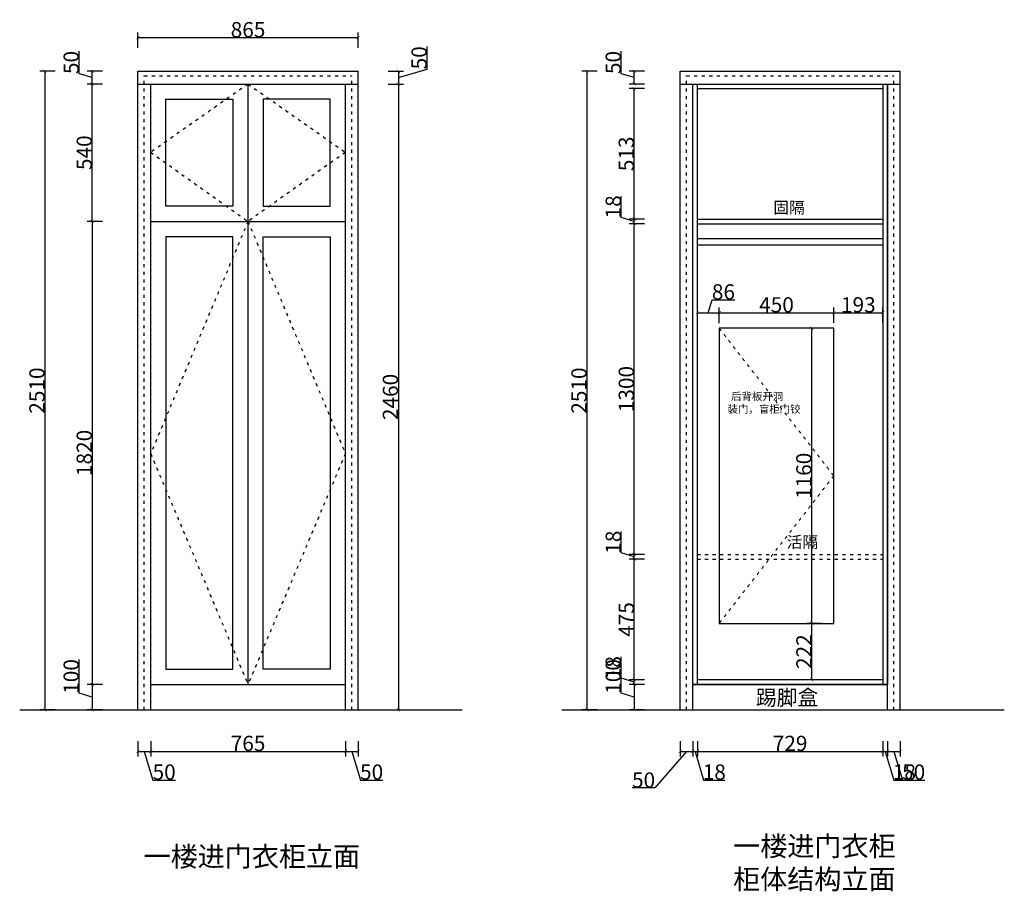
# Model space of a CAD drawing. Units: inches. Extents: x 87981 to 123726, y -62698 to -53953.
# Drawn here: x 100269 to 104138, y -61163 to -57737 of the extents above; entities that cross this region are included whole.
import ezdxf

# ---------------------------------------------------------------- set-up
doc = ezdxf.new("R2010")
doc.units = ezdxf.units.IN
doc.header["$MEASUREMENT"] = 0
doc.linetypes.add('ACAD_ISO03W100', pattern=[30, 12, -18])
doc.layers.add('0-wall', color=7, linetype='Continuous')
doc.layers.add('cabinets box', color=6, linetype='Continuous')
doc.layers.add('light-pen', color=201, linetype='Continuous', lineweight=13)
doc.styles.add('DS01', font='calibril.ttf')
doc.styles.get("Standard").update_dxf_attribs({"font": 'arial.ttf'})
doc.dimstyles.new('DS02', dxfattribs={"dimscale": 0, "dimtxt": 60, "dimasz": 12, "dimexe": 20, "dimexo": 40, "dimgap": 0.5, "dimtad": 1, "dimdec": 0, "dimzin": 0, "dimdsep": 46, "dimtxsty": 'DS01', "dimblk": 'ARCHTICK', "dimcen": 0, "dimdle": 0.6, "dimclrd": 44, "dimclre": 44, "dimadec": 0, "dimazin": 0, "dimtfac": 1, "dimtdec": 0, "dimtmove": 1, "dimatfit": 2, "dimldrblk": 'DOT', "dimfxl": 40, "dimfxlon": 1, "dimtolj": 1, "dimtzin": 0, "dimlwe": 30, "dimarcsym": 0})

# ---------------------------------------------------------------- blocks, each defined once
blk = doc.blocks.new('_ArchTick')
at = {"color": 0, "linetype": 'ByBlock', "const_width": 0.15}
blk.add_lwpolyline([(-0.5, -0.5), (0.5, 0.5)], dxfattribs=at)
blk = doc.blocks.new('*D34')
at = {"color": 44, "lineweight": 30, "transparency": 16777216}
for p, q in [((100594.3, -58529.6), (100534.3, -58529.6)), ((100594.3, -60349.6), (100534.3, -60349.6))]:
    blk.add_line(p, q, dxfattribs=at)
at = {"color": 44, "lineweight": -2, "transparency": 16777216}
blk.add_line((100554.3, -58529), (100554.3, -60350.2), dxfattribs=at)
at = {"layer": 'Defpoints', "color": 0, "transparency": 16777216}
for p in [(100784.1, -58529.6), (100554.3, -60349.6), (100784.1, -60349.6)]:
    blk.add_point(p, dxfattribs=at)
at = {"color": 44, "lineweight": -2, "transparency": 16777216, "xscale": 12, "yscale": 12, "zscale": 12}
for p, rotation in [((100554.3, -58529.6), 90), ((100554.3, -60349.6), 270)]:
    blk.add_blockref('_ArchTick', p, dxfattribs=dict(at, rotation=rotation))
at = {"color": 0, "transparency": 16777216, "insert": (100523.1, -59439.6), "char_height": 60, "attachment_point": 5, "rotation": 90, "style": 'DS01'}
blk.add_mtext('\\A1;1820', dxfattribs=at)
blk = doc.blocks.new('_Dot')
at = {"color": 0, "linetype": 'ByBlock', "lineweight": -2}
blk.add_line((-0.5, 0), (-1, 0), dxfattribs=at)
at = {"color": 0, "linetype": 'ByBlock', "const_width": 0.5}
blk.add_lwpolyline([(-0.25, 0, 1), (0.25, 0, 1)], format="xyb", close=True, dxfattribs=at)
blk = doc.blocks.new('*D35')
at = {"color": 44, "lineweight": -2, "transparency": 16777216}
for p, q in [((100502.9, -60384.2), (100502.9, -60251.8)), ((100554.3, -60349), (100554.3, -60450.2)), ((100554.3, -60399.6), (100502.9, -60384.2))]:
    blk.add_line(p, q, dxfattribs=at)
at = {"color": 44, "lineweight": 30, "transparency": 16777216}
for p, q in [((100594.3, -60349.6), (100534.3, -60349.6)), ((100594.3, -60449.6), (100534.3, -60449.6))]:
    blk.add_line(p, q, dxfattribs=at)
at = {"layer": 'Defpoints', "color": 0, "transparency": 16777216}
for p in [(100784.1, -60349.6), (100554.3, -60449.6), (100784.1, -60449.6)]:
    blk.add_point(p, dxfattribs=at)
at = {"color": 44, "lineweight": -2, "transparency": 16777216, "xscale": 12, "yscale": 12, "zscale": 12}
for p, rotation in [((100554.3, -60349.6), 90), ((100554.3, -60449.6), 270)]:
    blk.add_blockref('_ArchTick', p, dxfattribs=dict(at, rotation=rotation))
at = {"color": 0, "transparency": 16777216, "insert": (100471.7, -60318), "char_height": 60, "attachment_point": 5, "rotation": 90, "style": 'DS01'}
blk.add_mtext('\\A1;100', dxfattribs=at)
blk = doc.blocks.new('*D36')
at = {"color": 44, "lineweight": -2, "transparency": 16777216}
for p, q in [((100502.9, -57949.2), (100502.9, -57860.8)), ((100554.3, -57964.6), (100502.9, -57949.2)), ((100554.3, -57990.2), (100554.3, -57939))]:
    blk.add_line(p, q, dxfattribs=at)
at = {"color": 44, "lineweight": 30, "transparency": 16777216}
for p, q in [((100594.3, -57939.6), (100534.3, -57939.6)), ((100594.3, -57989.6), (100534.3, -57989.6))]:
    blk.add_line(p, q, dxfattribs=at)
at = {"layer": 'Defpoints', "color": 0, "transparency": 16777216}
for p in [(100554.3, -57939.6), (100734.1, -57939.6), (100734.1, -57989.6)]:
    blk.add_point(p, dxfattribs=at)
at = {"color": 44, "lineweight": -2, "transparency": 16777216, "xscale": 12, "yscale": 12, "zscale": 12}
for p, rotation in [((100554.3, -57939.6), 90), ((100554.3, -57989.6), 270)]:
    blk.add_blockref('_ArchTick', p, dxfattribs=dict(at, rotation=rotation))
at = {"color": 0, "transparency": 16777216, "insert": (100471.7, -57905), "char_height": 60, "attachment_point": 5, "rotation": 90, "style": 'DS01'}
blk.add_mtext('\\A1;50', dxfattribs=at)
blk = doc.blocks.new('*D37')
at = {"color": 44, "lineweight": 30, "transparency": 16777216}
for p, q in [((100594.3, -57989.6), (100534.3, -57989.6)), ((100594.3, -58529.6), (100534.3, -58529.6))]:
    blk.add_line(p, q, dxfattribs=at)
at = {"color": 44, "lineweight": -2, "transparency": 16777216}
blk.add_line((100554.3, -58530.2), (100554.3, -57989), dxfattribs=at)
at = {"layer": 'Defpoints', "color": 0, "transparency": 16777216}
for p in [(100554.3, -57989.6), (100784.1, -57989.6), (100784.1, -58529.6)]:
    blk.add_point(p, dxfattribs=at)
at = {"color": 44, "lineweight": -2, "transparency": 16777216, "xscale": 12, "yscale": 12, "zscale": 12}
for p, rotation in [((100554.3, -57989.6), 90), ((100554.3, -58529.6), 270)]:
    blk.add_blockref('_ArchTick', p, dxfattribs=dict(at, rotation=rotation))
at = {"color": 0, "transparency": 16777216, "insert": (100523.1, -58259.6), "char_height": 60, "attachment_point": 5, "rotation": 90, "style": 'DS01'}
blk.add_mtext('\\A1;540', dxfattribs=at)
blk = doc.blocks.new('*D38')
at = {"color": 44, "lineweight": 30, "transparency": 16777216}
for p, q in [((100408.4, -57939.6), (100348.4, -57939.6)), ((100408.4, -60449.6), (100348.4, -60449.6))]:
    blk.add_line(p, q, dxfattribs=at)
at = {"color": 44, "lineweight": -2, "transparency": 16777216}
blk.add_line((100368.4, -57939), (100368.4, -60450.2), dxfattribs=at)
at = {"layer": 'Defpoints', "color": 0, "transparency": 16777216}
for p in [(100734.1, -57939.6), (100368.4, -60449.6), (100734.1, -60449.6)]:
    blk.add_point(p, dxfattribs=at)
at = {"color": 44, "lineweight": -2, "transparency": 16777216, "xscale": 12, "yscale": 12, "zscale": 12}
for p, rotation in [((100368.4, -57939.6), 90), ((100368.4, -60449.6), 270)]:
    blk.add_blockref('_ArchTick', p, dxfattribs=dict(at, rotation=rotation))
at = {"color": 0, "transparency": 16777216, "insert": (100337.3, -59194.6), "char_height": 60, "attachment_point": 5, "rotation": 90, "style": 'DS01'}
blk.add_mtext('\\A1;2510', dxfattribs=at)
blk = doc.blocks.new('*D39')
at = {"color": 44, "lineweight": -2, "transparency": 16777216}
for p, q in [((102632.7, -60384.2), (102632.7, -60251.8)), ((102684.1, -60349), (102684.1, -60450.2)), ((102684.1, -60399.6), (102632.7, -60384.2))]:
    blk.add_line(p, q, dxfattribs=at)
at = {"color": 44, "lineweight": 30, "transparency": 16777216}
for p, q in [((102724.1, -60349.6), (102664.1, -60349.6)), ((102724.1, -60449.6), (102664.1, -60449.6))]:
    blk.add_line(p, q, dxfattribs=at)
at = {"layer": 'Defpoints', "color": 0, "transparency": 16777216}
for p in [(102914, -60349.6), (102684.1, -60449.6), (102914, -60449.6)]:
    blk.add_point(p, dxfattribs=at)
at = {"color": 44, "lineweight": -2, "transparency": 16777216, "xscale": 12, "yscale": 12, "zscale": 12}
for p, rotation in [((102684.1, -60349.6), 90), ((102684.1, -60449.6), 270)]:
    blk.add_blockref('_ArchTick', p, dxfattribs=dict(at, rotation=rotation))
at = {"color": 0, "transparency": 16777216, "insert": (102601.6, -60318), "char_height": 60, "attachment_point": 5, "rotation": 90, "style": 'DS01'}
blk.add_mtext('\\A1;100', dxfattribs=at)
blk = doc.blocks.new('*D40')
at = {"color": 44, "lineweight": -2, "transparency": 16777216}
for p, q in [((102632.7, -57949.2), (102632.7, -57860.8)), ((102684.1, -57964.6), (102632.7, -57949.2)), ((102684.1, -57990.2), (102684.1, -57939))]:
    blk.add_line(p, q, dxfattribs=at)
at = {"color": 44, "lineweight": 30, "transparency": 16777216}
for p, q in [((102724.1, -57939.6), (102664.1, -57939.6)), ((102724.1, -57989.6), (102664.1, -57989.6))]:
    blk.add_line(p, q, dxfattribs=at)
at = {"layer": 'Defpoints', "color": 0, "transparency": 16777216}
for p in [(102684.1, -57939.6), (102864, -57939.6), (102864, -57989.6)]:
    blk.add_point(p, dxfattribs=at)
at = {"color": 44, "lineweight": -2, "transparency": 16777216, "xscale": 12, "yscale": 12, "zscale": 12}
for p, rotation in [((102684.1, -57939.6), 90), ((102684.1, -57989.6), 270)]:
    blk.add_blockref('_ArchTick', p, dxfattribs=dict(at, rotation=rotation))
at = {"color": 0, "transparency": 16777216, "insert": (102601.6, -57905), "char_height": 60, "attachment_point": 5, "rotation": 90, "style": 'DS01'}
blk.add_mtext('\\A1;50', dxfattribs=at)
blk = doc.blocks.new('*D41')
at = {"color": 44, "lineweight": 30, "transparency": 16777216}
for p, q in [((102538.3, -57939.6), (102478.3, -57939.6)), ((102538.3, -60449.6), (102478.3, -60449.6))]:
    blk.add_line(p, q, dxfattribs=at)
at = {"color": 44, "lineweight": -2, "transparency": 16777216}
blk.add_line((102498.3, -57939), (102498.3, -60450.2), dxfattribs=at)
at = {"layer": 'Defpoints', "color": 0, "transparency": 16777216}
for p in [(102864, -57939.6), (102498.3, -60449.6), (102864, -60449.6)]:
    blk.add_point(p, dxfattribs=at)
at = {"color": 44, "lineweight": -2, "transparency": 16777216, "xscale": 12, "yscale": 12, "zscale": 12}
for p, rotation in [((102498.3, -57939.6), 90), ((102498.3, -60449.6), 270)]:
    blk.add_blockref('_ArchTick', p, dxfattribs=dict(at, rotation=rotation))
at = {"color": 0, "transparency": 16777216, "insert": (102467.2, -59194.6), "char_height": 60, "attachment_point": 5, "rotation": 90, "style": 'DS01'}
blk.add_mtext('\\A1;2510', dxfattribs=at)
blk = doc.blocks.new('*D42')
at = {"color": 44, "lineweight": 30, "transparency": 16777216}
for p, q in [((100734.1, -60572.4), (100734.1, -60632.4)), ((100784.1, -60572.4), (100784.1, -60632.4))]:
    blk.add_line(p, q, dxfattribs=at)
at = {"color": 44, "lineweight": -2, "transparency": 16777216}
for p, q in [((100733.5, -60612.4), (100784.7, -60612.4)), ((100759.1, -60612.4), (100792.9, -60725.1)), ((100792.9, -60725.1), (100881.3, -60725.1))]:
    blk.add_line(p, q, dxfattribs=at)
at = {"layer": 'Defpoints', "color": 0, "transparency": 16777216}
for p in [(100734.1, -60449.6), (100784.1, -60449.6), (100784.1, -60612.4)]:
    blk.add_point(p, dxfattribs=at)
at = {"color": 44, "lineweight": -2, "transparency": 16777216, "xscale": 12, "yscale": 12, "zscale": 12, "rotation": 180}
blk.add_blockref('_ArchTick', (100734.1, -60612.4), dxfattribs=at)
at = {"color": 44, "lineweight": -2, "transparency": 16777216, "xscale": 12, "yscale": 12, "zscale": 12}
blk.add_blockref('_ArchTick', (100784.1, -60612.4), dxfattribs=at)
at = {"color": 0, "transparency": 16777216, "insert": (100837.1, -60693.9), "char_height": 60, "attachment_point": 5, "style": 'DS01'}
blk.add_mtext('\\A1;50', dxfattribs=at)
blk = doc.blocks.new('*D43')
at = {"color": 44, "lineweight": 30, "transparency": 16777216}
for p, q in [((100784.1, -60572.4), (100784.1, -60632.4)), ((101549.1, -60572.4), (101549.1, -60632.4))]:
    blk.add_line(p, q, dxfattribs=at)
at = {"color": 44, "lineweight": -2, "transparency": 16777216}
blk.add_line((100783.5, -60612.4), (101549.7, -60612.4), dxfattribs=at)
at = {"layer": 'Defpoints', "color": 0, "transparency": 16777216}
for p in [(100784.1, -60449.6), (101549.1, -60449.6), (101549.1, -60612.4)]:
    blk.add_point(p, dxfattribs=at)
at = {"color": 44, "lineweight": -2, "transparency": 16777216, "xscale": 12, "yscale": 12, "zscale": 12, "rotation": 180}
blk.add_blockref('_ArchTick', (100784.1, -60612.4), dxfattribs=at)
at = {"color": 44, "lineweight": -2, "transparency": 16777216, "xscale": 12, "yscale": 12, "zscale": 12}
blk.add_blockref('_ArchTick', (101549.1, -60612.4), dxfattribs=at)
at = {"color": 0, "transparency": 16777216, "insert": (101166.6, -60581.3), "char_height": 60, "attachment_point": 5, "style": 'DS01'}
blk.add_mtext('\\A1;765', dxfattribs=at)
blk = doc.blocks.new('*D44')
at = {"color": 44, "lineweight": 30, "transparency": 16777216}
for p, q in [((101549.1, -60572.4), (101549.1, -60632.4)), ((101599.1, -60572.4), (101599.1, -60632.4))]:
    blk.add_line(p, q, dxfattribs=at)
at = {"color": 44, "lineweight": -2, "transparency": 16777216}
for p, q in [((101548.5, -60612.4), (101599.7, -60612.4)), ((101574.1, -60612.4), (101607.9, -60725.1)), ((101607.9, -60725.1), (101696.3, -60725.1))]:
    blk.add_line(p, q, dxfattribs=at)
at = {"layer": 'Defpoints', "color": 0, "transparency": 16777216}
for p in [(101549.1, -60449.6), (101599.1, -60449.6), (101599.1, -60612.4)]:
    blk.add_point(p, dxfattribs=at)
at = {"color": 44, "lineweight": -2, "transparency": 16777216, "xscale": 12, "yscale": 12, "zscale": 12, "rotation": 180}
blk.add_blockref('_ArchTick', (101549.1, -60612.4), dxfattribs=at)
at = {"color": 44, "lineweight": -2, "transparency": 16777216, "xscale": 12, "yscale": 12, "zscale": 12}
blk.add_blockref('_ArchTick', (101599.1, -60612.4), dxfattribs=at)
at = {"color": 0, "transparency": 16777216, "insert": (101652.1, -60693.9), "char_height": 60, "attachment_point": 5, "style": 'DS01'}
blk.add_mtext('\\A1;50', dxfattribs=at)
blk = doc.blocks.new('*D45')
at = {"color": 44, "lineweight": 30, "transparency": 16777216}
for p, q in [((103018, -58909.6), (103018, -58868.6)), ((103468, -58909.6), (103468, -58868.6))]:
    blk.add_line(p, q, dxfattribs=at)
at = {"color": 44, "lineweight": -2, "transparency": 16777216}
blk.add_line((103017.4, -58888.6), (103468.6, -58888.6), dxfattribs=at)
at = {"layer": 'Defpoints', "color": 0, "transparency": 16777216}
for p in [(103468, -58888.6), (103018, -58949.6), (103468, -58949.6)]:
    blk.add_point(p, dxfattribs=at)
at = {"color": 44, "lineweight": -2, "transparency": 16777216, "xscale": 12, "yscale": 12, "zscale": 12, "rotation": 180}
blk.add_blockref('_ArchTick', (103018, -58888.6), dxfattribs=at)
at = {"color": 44, "lineweight": -2, "transparency": 16777216, "xscale": 12, "yscale": 12, "zscale": 12}
blk.add_blockref('_ArchTick', (103468, -58888.6), dxfattribs=at)
at = {"color": 0, "transparency": 16777216, "insert": (103243, -58857.4), "char_height": 60, "attachment_point": 5, "style": 'DS01'}
blk.add_mtext('\\A1;450', dxfattribs=at)
blk = doc.blocks.new('*D46')
at = {"color": 44, "lineweight": 30, "transparency": 16777216}
for p, q in [((103384.6, -60109.6), (103361.6, -60109.6)), ((103384.6, -60331.6), (103361.6, -60331.6))]:
    blk.add_line(p, q, dxfattribs=at)
at = {"color": 44, "lineweight": -2, "transparency": 16777216}
blk.add_line((103381.6, -60332.2), (103381.6, -60109), dxfattribs=at)
at = {"layer": 'Defpoints', "color": 0, "transparency": 16777216}
for p in [(103381.6, -60109.6), (103424.6, -60109.6), (103424.6, -60331.6)]:
    blk.add_point(p, dxfattribs=at)
at = {"color": 44, "lineweight": -2, "transparency": 16777216, "xscale": 12, "yscale": 12, "zscale": 12}
for p, rotation in [((103381.6, -60109.6), 90), ((103381.6, -60331.6), 270)]:
    blk.add_blockref('_ArchTick', p, dxfattribs=dict(at, rotation=rotation))
at = {"color": 0, "transparency": 16777216, "insert": (103350.8, -60220.6), "char_height": 60, "attachment_point": 5, "rotation": 90, "style": 'DS01'}
blk.add_mtext('\\A1;222', dxfattribs=at)
blk = doc.blocks.new('*D47')
at = {"color": 44, "lineweight": 30, "transparency": 16777216}
for p, q in [((103421.6, -58949.6), (103361.6, -58949.6)), ((103421.6, -60109.6), (103361.6, -60109.6))]:
    blk.add_line(p, q, dxfattribs=at)
at = {"color": 44, "lineweight": -2, "transparency": 16777216}
blk.add_line((103381.6, -60110.2), (103381.6, -58949), dxfattribs=at)
at = {"layer": 'Defpoints', "color": 0, "transparency": 16777216}
for p in [(103381.6, -58949.6), (103468, -58949.6), (103468, -60109.6)]:
    blk.add_point(p, dxfattribs=at)
at = {"color": 44, "lineweight": -2, "transparency": 16777216, "xscale": 12, "yscale": 12, "zscale": 12}
for p, rotation in [((103381.6, -58949.6), 90), ((103381.6, -60109.6), 270)]:
    blk.add_blockref('_ArchTick', p, dxfattribs=dict(at, rotation=rotation))
at = {"color": 0, "transparency": 16777216, "insert": (103350.4, -59529.6), "char_height": 60, "attachment_point": 5, "rotation": 90, "style": 'DS01'}
blk.add_mtext('\\A1;1160', dxfattribs=at)
blk = doc.blocks.new('*D48')
at = {"color": 44, "lineweight": -2, "transparency": 16777216}
for p, q in [((102975, -58889.1), (102990.4, -58837.7)), ((102990.4, -58837.7), (103078.7, -58837.7)), ((102931.4, -58889.1), (103018.6, -58889.1))]:
    blk.add_line(p, q, dxfattribs=at)
at = {"color": 44, "lineweight": 30, "transparency": 16777216}
for p, q in [((102932, -58929.1), (102932, -58869.1)), ((103018, -58929.1), (103018, -58869.1))]:
    blk.add_line(p, q, dxfattribs=at)
at = {"layer": 'Defpoints', "color": 0, "transparency": 16777216}
for p in [(103018, -58889.1), (102932, -58984.2), (103018, -58984.2)]:
    blk.add_point(p, dxfattribs=at)
at = {"color": 44, "lineweight": -2, "transparency": 16777216, "xscale": 12, "yscale": 12, "zscale": 12, "rotation": 180}
blk.add_blockref('_ArchTick', (102932, -58889.1), dxfattribs=at)
at = {"color": 44, "lineweight": -2, "transparency": 16777216, "xscale": 12, "yscale": 12, "zscale": 12}
blk.add_blockref('_ArchTick', (103018, -58889.1), dxfattribs=at)
at = {"color": 0, "transparency": 16777216, "insert": (103034.5, -58806.5), "char_height": 60, "attachment_point": 5, "style": 'DS01'}
blk.add_mtext('\\A1;86', dxfattribs=at)
blk = doc.blocks.new('*D49')
at = {"color": 44, "lineweight": 30, "transparency": 16777216}
for p, q in [((103468, -58928.6), (103468, -58868.6)), ((103661, -58928.6), (103661, -58868.6))]:
    blk.add_line(p, q, dxfattribs=at)
at = {"color": 44, "lineweight": -2, "transparency": 16777216}
blk.add_line((103467.4, -58888.6), (103661.6, -58888.6), dxfattribs=at)
at = {"layer": 'Defpoints', "color": 0, "transparency": 16777216}
for p in [(103661, -58888.6), (103468, -58993.9), (103661, -58993.9)]:
    blk.add_point(p, dxfattribs=at)
at = {"color": 44, "lineweight": -2, "transparency": 16777216, "xscale": 12, "yscale": 12, "zscale": 12, "rotation": 180}
blk.add_blockref('_ArchTick', (103468, -58888.6), dxfattribs=at)
at = {"color": 44, "lineweight": -2, "transparency": 16777216, "xscale": 12, "yscale": 12, "zscale": 12}
blk.add_blockref('_ArchTick', (103661, -58888.6), dxfattribs=at)
at = {"color": 0, "transparency": 16777216, "insert": (103564.5, -58857.4), "char_height": 60, "attachment_point": 5, "style": 'DS01'}
blk.add_mtext('\\A1;193', dxfattribs=at)
blk = doc.blocks.new('*D50')
at = {"color": 44, "lineweight": -2, "transparency": 16777216}
for p, q in [((102632.7, -60325.2), (102632.7, -60241.5)), ((102684.1, -60340.6), (102632.7, -60325.2)), ((102684.1, -60350.2), (102684.1, -60331))]:
    blk.add_line(p, q, dxfattribs=at)
at = {"color": 44, "lineweight": 30, "transparency": 16777216}
for p, q in [((102724.1, -60331.6), (102664.1, -60331.6)), ((102724.1, -60349.6), (102664.1, -60349.6))]:
    blk.add_line(p, q, dxfattribs=at)
at = {"layer": 'Defpoints', "color": 0, "transparency": 16777216}
for p in [(102684.1, -60331.6), (102932, -60331.6), (102932, -60349.6)]:
    blk.add_point(p, dxfattribs=at)
at = {"color": 44, "lineweight": -2, "transparency": 16777216, "xscale": 12, "yscale": 12, "zscale": 12}
for p, rotation in [((102684.1, -60331.6), 90), ((102684.1, -60349.6), 270)]:
    blk.add_blockref('_ArchTick', p, dxfattribs=dict(at, rotation=rotation))
at = {"color": 0, "transparency": 16777216, "insert": (102601.6, -60283.4), "char_height": 60, "attachment_point": 5, "rotation": 90, "style": 'DS01'}
blk.add_mtext('\\A1;18', dxfattribs=at)
blk = doc.blocks.new('*D51')
at = {"color": 44, "lineweight": 30, "transparency": 16777216}
for p, q in [((102724.1, -59856.6), (102664.1, -59856.6)), ((102724.1, -60331.6), (102664.1, -60331.6))]:
    blk.add_line(p, q, dxfattribs=at)
at = {"color": 44, "lineweight": -2, "transparency": 16777216}
blk.add_line((102684.1, -60332.2), (102684.1, -59856), dxfattribs=at)
at = {"layer": 'Defpoints', "color": 0, "transparency": 16777216}
for p in [(102684.1, -59856.6), (102932, -59856.6), (102932, -60331.6)]:
    blk.add_point(p, dxfattribs=at)
at = {"color": 44, "lineweight": -2, "transparency": 16777216, "xscale": 12, "yscale": 12, "zscale": 12}
for p, rotation in [((102684.1, -59856.6), 90), ((102684.1, -60331.6), 270)]:
    blk.add_blockref('_ArchTick', p, dxfattribs=dict(at, rotation=rotation))
at = {"color": 0, "transparency": 16777216, "insert": (102653.2, -60094.1), "char_height": 60, "attachment_point": 5, "rotation": 90, "style": 'DS01'}
blk.add_mtext('\\A1;475', dxfattribs=at)
blk = doc.blocks.new('*D52')
at = {"color": 44, "lineweight": -2, "transparency": 16777216}
for p, q in [((102632.7, -59832.2), (102632.7, -59748.5)), ((102684.1, -59847.6), (102632.7, -59832.2)), ((102684.1, -59857.2), (102684.1, -59838))]:
    blk.add_line(p, q, dxfattribs=at)
at = {"color": 44, "lineweight": 30, "transparency": 16777216}
for p, q in [((102724.1, -59838.6), (102664.1, -59838.6)), ((102724.1, -59856.6), (102664.1, -59856.6))]:
    blk.add_line(p, q, dxfattribs=at)
at = {"layer": 'Defpoints', "color": 0, "transparency": 16777216}
for p in [(102684.1, -59838.6), (102932, -59838.6), (102932, -59856.6)]:
    blk.add_point(p, dxfattribs=at)
at = {"color": 44, "lineweight": -2, "transparency": 16777216, "xscale": 12, "yscale": 12, "zscale": 12}
for p, rotation in [((102684.1, -59838.6), 90), ((102684.1, -59856.6), 270)]:
    blk.add_blockref('_ArchTick', p, dxfattribs=dict(at, rotation=rotation))
at = {"color": 0, "transparency": 16777216, "insert": (102601.6, -59790.4), "char_height": 60, "attachment_point": 5, "rotation": 90, "style": 'DS01'}
blk.add_mtext('\\A1;18', dxfattribs=at)
blk = doc.blocks.new('*D53')
at = {"color": 44, "lineweight": 30, "transparency": 16777216}
for p, q in [((102724.1, -58538.6), (102664.1, -58538.6)), ((102724.1, -59838.6), (102664.1, -59838.6))]:
    blk.add_line(p, q, dxfattribs=at)
at = {"color": 44, "lineweight": -2, "transparency": 16777216}
blk.add_line((102684.1, -59839.2), (102684.1, -58538), dxfattribs=at)
at = {"layer": 'Defpoints', "color": 0, "transparency": 16777216}
for p in [(102684.1, -58538.6), (102932, -58538.6), (102932, -59838.6)]:
    blk.add_point(p, dxfattribs=at)
at = {"color": 44, "lineweight": -2, "transparency": 16777216, "xscale": 12, "yscale": 12, "zscale": 12}
for p, rotation in [((102684.1, -58538.6), 90), ((102684.1, -59838.6), 270)]:
    blk.add_blockref('_ArchTick', p, dxfattribs=dict(at, rotation=rotation))
at = {"color": 0, "transparency": 16777216, "insert": (102653, -59188.6), "char_height": 60, "attachment_point": 5, "rotation": 90, "style": 'DS01'}
blk.add_mtext('\\A1;1300', dxfattribs=at)
blk = doc.blocks.new('*D54')
at = {"color": 44, "lineweight": -2, "transparency": 16777216}
for p, q in [((102632.7, -58514.2), (102632.7, -58430.5)), ((102684.1, -58529.6), (102632.7, -58514.2)), ((102684.1, -58539.2), (102684.1, -58520))]:
    blk.add_line(p, q, dxfattribs=at)
at = {"color": 44, "lineweight": 30, "transparency": 16777216}
for p, q in [((102724.1, -58520.6), (102664.1, -58520.6)), ((102724.1, -58538.6), (102664.1, -58538.6))]:
    blk.add_line(p, q, dxfattribs=at)
at = {"layer": 'Defpoints', "color": 0, "transparency": 16777216}
for p in [(102684.1, -58520.6), (102932, -58520.6), (102932, -58538.6)]:
    blk.add_point(p, dxfattribs=at)
at = {"color": 44, "lineweight": -2, "transparency": 16777216, "xscale": 12, "yscale": 12, "zscale": 12}
for p, rotation in [((102684.1, -58520.6), 90), ((102684.1, -58538.6), 270)]:
    blk.add_blockref('_ArchTick', p, dxfattribs=dict(at, rotation=rotation))
at = {"color": 0, "transparency": 16777216, "insert": (102601.6, -58472.4), "char_height": 60, "attachment_point": 5, "rotation": 90, "style": 'DS01'}
blk.add_mtext('\\A1;18', dxfattribs=at)
blk = doc.blocks.new('*D55')
at = {"color": 44, "lineweight": 30, "transparency": 16777216}
for p, q in [((102724.1, -58007.6), (102664.1, -58007.6)), ((102724.1, -58520.6), (102664.1, -58520.6))]:
    blk.add_line(p, q, dxfattribs=at)
at = {"color": 44, "lineweight": -2, "transparency": 16777216}
blk.add_line((102684.1, -58521.2), (102684.1, -58007), dxfattribs=at)
at = {"layer": 'Defpoints', "color": 0, "transparency": 16777216}
for p in [(102684.1, -58007.6), (102932, -58007.6), (102932, -58520.6)]:
    blk.add_point(p, dxfattribs=at)
at = {"color": 44, "lineweight": -2, "transparency": 16777216, "xscale": 12, "yscale": 12, "zscale": 12}
for p, rotation in [((102684.1, -58007.6), 90), ((102684.1, -58520.6), 270)]:
    blk.add_blockref('_ArchTick', p, dxfattribs=dict(at, rotation=rotation))
at = {"color": 0, "transparency": 16777216, "insert": (102653, -58264.1), "char_height": 60, "attachment_point": 5, "rotation": 90, "style": 'DS01'}
blk.add_mtext('\\A1;513', dxfattribs=at)
blk = doc.blocks.new('*D56')
at = {"color": 44, "lineweight": 30, "transparency": 16777216}
for p, q in [((102864, -60572.4), (102864, -60632.4)), ((102914, -60572.4), (102914, -60632.4))]:
    blk.add_line(p, q, dxfattribs=at)
at = {"color": 44, "lineweight": -2, "transparency": 16777216}
for p, q in [((102889, -60612.4), (102764.8, -60756.4)), ((102863.4, -60612.4), (102914.6, -60612.4)), ((102764.8, -60756.4), (102676.5, -60756.4))]:
    blk.add_line(p, q, dxfattribs=at)
at = {"layer": 'Defpoints', "color": 0, "transparency": 16777216}
for p in [(102864, -60449.6), (102914, -60449.6), (102914, -60612.4)]:
    blk.add_point(p, dxfattribs=at)
at = {"color": 44, "lineweight": -2, "transparency": 16777216, "xscale": 12, "yscale": 12, "zscale": 12, "rotation": 180}
blk.add_blockref('_ArchTick', (102864, -60612.4), dxfattribs=at)
at = {"color": 44, "lineweight": -2, "transparency": 16777216, "xscale": 12, "yscale": 12, "zscale": 12}
blk.add_blockref('_ArchTick', (102914, -60612.4), dxfattribs=at)
at = {"color": 0, "transparency": 16777216, "insert": (102720.7, -60725.3), "char_height": 60, "attachment_point": 5, "style": 'DS01'}
blk.add_mtext('\\A1;50', dxfattribs=at)
blk = doc.blocks.new('*D57')
at = {"color": 44, "lineweight": 30, "transparency": 16777216}
for p, q in [((102914, -60572.4), (102914, -60632.4)), ((102932, -60572.4), (102932, -60632.4))]:
    blk.add_line(p, q, dxfattribs=at)
at = {"color": 44, "lineweight": -2, "transparency": 16777216}
for p, q in [((102913.4, -60612.4), (102932.6, -60612.4)), ((102923, -60612.4), (102956.8, -60725.1)), ((102956.8, -60725.1), (103040.4, -60725.1))]:
    blk.add_line(p, q, dxfattribs=at)
at = {"layer": 'Defpoints', "color": 0, "transparency": 16777216}
for p in [(102932, -60349.6), (102914, -60449.6), (102932, -60612.4)]:
    blk.add_point(p, dxfattribs=at)
at = {"color": 44, "lineweight": -2, "transparency": 16777216, "xscale": 12, "yscale": 12, "zscale": 12, "rotation": 180}
blk.add_blockref('_ArchTick', (102914, -60612.4), dxfattribs=at)
at = {"color": 44, "lineweight": -2, "transparency": 16777216, "xscale": 12, "yscale": 12, "zscale": 12}
blk.add_blockref('_ArchTick', (102932, -60612.4), dxfattribs=at)
at = {"color": 0, "transparency": 16777216, "insert": (102998.6, -60693.9), "char_height": 60, "attachment_point": 5, "style": 'DS01'}
blk.add_mtext('\\A1;18', dxfattribs=at)
blk = doc.blocks.new('*D58')
at = {"color": 44, "lineweight": 30, "transparency": 16777216}
for p, q in [((102932, -60572.4), (102932, -60632.4)), ((103661, -60572.4), (103661, -60632.4))]:
    blk.add_line(p, q, dxfattribs=at)
at = {"color": 44, "lineweight": -2, "transparency": 16777216}
blk.add_line((102931.4, -60612.4), (103661.6, -60612.4), dxfattribs=at)
at = {"layer": 'Defpoints', "color": 0, "transparency": 16777216}
for p in [(102932, -60349.6), (103661, -60349.6), (103661, -60612.4)]:
    blk.add_point(p, dxfattribs=at)
at = {"color": 44, "lineweight": -2, "transparency": 16777216, "xscale": 12, "yscale": 12, "zscale": 12, "rotation": 180}
blk.add_blockref('_ArchTick', (102932, -60612.4), dxfattribs=at)
at = {"color": 44, "lineweight": -2, "transparency": 16777216, "xscale": 12, "yscale": 12, "zscale": 12}
blk.add_blockref('_ArchTick', (103661, -60612.4), dxfattribs=at)
at = {"color": 0, "transparency": 16777216, "insert": (103296.5, -60581.2), "char_height": 60, "attachment_point": 5, "style": 'DS01'}
blk.add_mtext('\\A1;729', dxfattribs=at)
blk = doc.blocks.new('*D59')
at = {"color": 44, "lineweight": 30, "transparency": 16777216}
for p, q in [((103661, -60572.4), (103661, -60632.4)), ((103679, -60572.4), (103679, -60632.4))]:
    blk.add_line(p, q, dxfattribs=at)
at = {"color": 44, "lineweight": -2, "transparency": 16777216}
for p, q in [((103660.4, -60612.4), (103679.6, -60612.4)), ((103670, -60612.4), (103703.8, -60725.1)), ((103703.8, -60725.1), (103787.4, -60725.1))]:
    blk.add_line(p, q, dxfattribs=at)
at = {"layer": 'Defpoints', "color": 0, "transparency": 16777216}
for p in [(103661, -60349.6), (103679, -60349.6), (103679, -60612.4)]:
    blk.add_point(p, dxfattribs=at)
at = {"color": 44, "lineweight": -2, "transparency": 16777216, "xscale": 12, "yscale": 12, "zscale": 12, "rotation": 180}
blk.add_blockref('_ArchTick', (103661, -60612.4), dxfattribs=at)
at = {"color": 44, "lineweight": -2, "transparency": 16777216, "xscale": 12, "yscale": 12, "zscale": 12}
blk.add_blockref('_ArchTick', (103679, -60612.4), dxfattribs=at)
at = {"color": 0, "transparency": 16777216, "insert": (103745.6, -60693.9), "char_height": 60, "attachment_point": 5, "style": 'DS01'}
blk.add_mtext('\\A1;18', dxfattribs=at)
blk = doc.blocks.new('*D60')
at = {"color": 44, "lineweight": 30, "transparency": 16777216}
for p, q in [((103679, -60572.4), (103679, -60632.4)), ((103729, -60572.4), (103729, -60632.4))]:
    blk.add_line(p, q, dxfattribs=at)
at = {"color": 44, "lineweight": -2, "transparency": 16777216}
for p, q in [((103678.4, -60612.4), (103729.6, -60612.4)), ((103704, -60612.4), (103737.8, -60725.1)), ((103737.8, -60725.1), (103826.1, -60725.1))]:
    blk.add_line(p, q, dxfattribs=at)
at = {"layer": 'Defpoints', "color": 0, "transparency": 16777216}
for p in [(103679, -60349.6), (103729, -60449.6), (103729, -60612.4)]:
    blk.add_point(p, dxfattribs=at)
at = {"color": 44, "lineweight": -2, "transparency": 16777216, "xscale": 12, "yscale": 12, "zscale": 12, "rotation": 180}
blk.add_blockref('_ArchTick', (103679, -60612.4), dxfattribs=at)
at = {"color": 44, "lineweight": -2, "transparency": 16777216, "xscale": 12, "yscale": 12, "zscale": 12}
blk.add_blockref('_ArchTick', (103729, -60612.4), dxfattribs=at)
at = {"color": 0, "transparency": 16777216, "insert": (103781.9, -60693.9), "char_height": 60, "attachment_point": 5, "style": 'DS01'}
blk.add_mtext('\\A1;50', dxfattribs=at)
blk = doc.blocks.new('*D82')
at = {"color": 44, "lineweight": 30, "transparency": 16777216}
for p, q in [((100734.1, -57847.3), (100734.1, -57787.3)), ((101599.1, -57847.3), (101599.1, -57787.3))]:
    blk.add_line(p, q, dxfattribs=at)
at = {"color": 44, "lineweight": -2, "transparency": 16777216}
blk.add_line((100733.5, -57807.3), (101599.7, -57807.3), dxfattribs=at)
at = {"layer": 'Defpoints', "color": 0, "transparency": 16777216}
for p in [(101599.1, -57807.3), (100734.1, -57939.6), (101599.1, -57939.6)]:
    blk.add_point(p, dxfattribs=at)
at = {"color": 44, "lineweight": -2, "transparency": 16777216, "xscale": 12, "yscale": 12, "zscale": 12, "rotation": 180}
blk.add_blockref('_ArchTick', (100734.1, -57807.3), dxfattribs=at)
at = {"color": 44, "lineweight": -2, "transparency": 16777216, "xscale": 12, "yscale": 12, "zscale": 12}
blk.add_blockref('_ArchTick', (101599.1, -57807.3), dxfattribs=at)
at = {"color": 0, "transparency": 16777216, "insert": (101166.6, -57776.1), "char_height": 60, "attachment_point": 5, "style": 'DS01'}
blk.add_mtext('\\A1;865', dxfattribs=at)
blk = doc.blocks.new('*D83')
at = {"color": 44, "lineweight": -2, "transparency": 16777216}
for p, q in [((101869.9, -57930.8), (101869.9, -57842.4)), ((101757.2, -57964.6), (101869.9, -57930.8)), ((101757.2, -57939), (101757.2, -57990.2))]:
    blk.add_line(p, q, dxfattribs=at)
at = {"color": 44, "lineweight": 30, "transparency": 16777216}
for p, q in [((101717.2, -57939.6), (101777.2, -57939.6)), ((101717.2, -57989.6), (101777.2, -57989.6))]:
    blk.add_line(p, q, dxfattribs=at)
at = {"layer": 'Defpoints', "color": 0, "transparency": 16777216}
for p in [(101599.1, -57939.6), (101599.1, -57989.6), (101757.2, -57989.6)]:
    blk.add_point(p, dxfattribs=at)
at = {"color": 44, "lineweight": -2, "transparency": 16777216, "xscale": 12, "yscale": 12, "zscale": 12}
for p, rotation in [((101757.2, -57939.6), 90), ((101757.2, -57989.6), 270)]:
    blk.add_blockref('_ArchTick', p, dxfattribs=dict(at, rotation=rotation))
at = {"color": 0, "transparency": 16777216, "insert": (101838.8, -57886.6), "char_height": 60, "attachment_point": 5, "rotation": 90, "style": 'DS01'}
blk.add_mtext('\\A1;50', dxfattribs=at)
blk = doc.blocks.new('*D84')
at = {"color": 44, "lineweight": 30, "transparency": 16777216}
for p, q in [((101717.2, -57989.6), (101777.2, -57989.6)), ((101717.2, -60449.6), (101777.2, -60449.6))]:
    blk.add_line(p, q, dxfattribs=at)
at = {"color": 44, "lineweight": -2, "transparency": 16777216}
blk.add_line((101757.2, -57989), (101757.2, -60450.2), dxfattribs=at)
at = {"layer": 'Defpoints', "color": 0, "transparency": 16777216}
for p in [(101599.1, -57989.6), (101599.1, -60449.6), (101757.2, -60449.6)]:
    blk.add_point(p, dxfattribs=at)
at = {"color": 44, "lineweight": -2, "transparency": 16777216, "xscale": 12, "yscale": 12, "zscale": 12}
for p, rotation in [((101757.2, -57989.6), 90), ((101757.2, -60449.6), 270)]:
    blk.add_blockref('_ArchTick', p, dxfattribs=dict(at, rotation=rotation))
at = {"color": 0, "transparency": 16777216, "insert": (101726.1, -59219.6), "char_height": 60, "attachment_point": 5, "rotation": 90, "style": 'DS01'}
blk.add_mtext('\\A1;2460', dxfattribs=at)

msp = doc.modelspace()

# ---------------------------------------------------------------- linework, layer by layer
for p, q in [((100734.1, -57939.6), (101599.1, -57939.6)), ((100734.1, -60449.6), (100734.1, -57939.6)), ((101599.1, -60449.6), (101599.1, -57939.6)), ((102864, -57939.6), (103729, -57939.6)), ((102864, -60449.6), (102864, -57939.6)), ((103729, -60449.6), (103729, -57939.6)), ((100734.1, -57989.6), (101599.1, -57989.6)), ((100784.1, -60449.6), (100784.1, -57989.6)), ((101166.6, -60349.6), (101166.6, -57989.6)), ((101549.1, -60449.6), (101549.1, -57989.6)), ((102864, -57989.6), (103729, -57989.6)), ((102914, -60449.6), (102914, -57989.6)), ((102932, -60349.6), (102932, -57989.6)), ((103661, -57989.6), (103661, -60349.6)), ((103679, -60449.6), (103679, -57989.6)), ((102932, -58007.6), (103661, -58007.6)), ((100784.1, -58529.6), (101549.1, -58529.6)), ((102932, -58520.6), (103661, -58520.6)), ((102932, -58538.6), (103661, -58538.6)), ((100784.1, -60349.6), (101549.1, -60349.6)), ((102914, -60349.6), (103679, -60349.6)), ((103661, -60331.6), (102932, -60331.6))]:
    msp.add_line(p, q)
at = {"color": 8, "linetype": 'ACAD_ISO03W100'}
for p, q in [((100759.1, -57957.6), (101574.1, -57957.6)), ((100759.1, -60449.6), (100759.1, -57957.6)), ((101574.1, -60449.6), (101574.1, -57957.6)), ((102889, -57957.6), (103704, -57957.6)), ((102889, -60449.6), (102889, -57957.6)), ((103704, -60449.6), (103704, -57957.6))]:
    msp.add_line(p, q, dxfattribs=at)
at = {"color": 219, "true_color": 0x642165}
for p, q in [((103661, -58598.2), (102932, -58598.2)), ((103661, -58623.6), (102932, -58623.6))]:
    msp.add_line(p, q, dxfattribs=at)
at = {"linetype": 'ACAD_ISO03W100'}
for p, q in [((102932, -59838.6), (103661, -59838.6)), ((102932, -59856.6), (103661, -59856.6))]:
    msp.add_line(p, q, dxfattribs=at)
at = {"color": 8, "linetype": 'ACAD_ISO03W100'}
for points in [[(101166.6, -57989.6), (100784.1, -58258), (101166.6, -58529.6)], [(101166.6, -57989.6), (101549.1, -58258), (101166.6, -58529.6)], [(101166.6, -58529.6), (100784.1, -59442.1), (101166.6, -60349.6)], [(101166.6, -58529.6), (101549.1, -59442.1), (101166.6, -60349.6)]]:
    msp.add_lwpolyline(points, dxfattribs=at)
for points in [[(102914, -57989.6), (103679, -57989.6), (103679, -60349.6), (102914, -60349.6)], [(101106.6, -58469.6), (100844.1, -58469.6), (100844.1, -58049.6), (101106.6, -58049.6)], [(101226.6, -58469.6), (101489.1, -58469.6), (101489.1, -58049.6), (101226.6, -58049.6)], [(101106.6, -58589.6), (100844.1, -58589.6), (100844.1, -60289.6), (101106.6, -60289.6)], [(101226.6, -58589.6), (101489.1, -58589.6), (101489.1, -60289.6), (101226.6, -60289.6)]]:
    msp.add_lwpolyline(points, close=True)
at = {"layer": '0-wall'}
for p, q in [((100269.4, -60449.6), (102008.2, -60449.6)), ((102399.3, -60449.6), (104138.1, -60449.6))]:
    msp.add_line(p, q, dxfattribs=at)
at = {"layer": 'cabinets box'}
msp.add_lwpolyline([(103018, -60109.6), (103468, -60109.6), (103468, -58949.6), (103018, -58949.6)], close=True, dxfattribs=at)
at = {"layer": 'light-pen', "color": 8, "linetype": 'ACAD_ISO03W100'}
msp.add_lwpolyline([(103018, -58949.6), (103468, -59529.6), (103018, -60109.6)], dxfattribs=at)

# ---------------------------------------------------------------- texts
at = {"color": 2, "char_height": 45.5, "attachment_point": 1}
for s, insert in [('{\\fSimSun|b0|i0|c134|p54; 固隔}', (103216.5, -58452.4)), ('{\\fSimSun|b0|i0|c134|p54; 活隔}', (103268.9, -59767.2))]:
    msp.add_mtext_dynamic_manual_height_columns(s, width=4134.506, gutter_width=1.3, heights=[302.5], dxfattribs=dict(at, insert=insert))
at = {"color": 1, "insert": (103050.8, -59202.1), "char_height": 45.5, "attachment_point": 1}
msp.add_mtext_dynamic_manual_height_columns('{\\fSimSun|b0|i0|c134|p54;\\C7; \\H0.65934x;\\C2;后背板开洞\\P装门，盲柜门铰}', width=4134.506, gutter_width=1.3, heights=[302.5], dxfattribs=at)
at = {"color": 8, "insert": (103161.9, -60371.3), "char_height": 60, "width": 598.543, "attachment_point": 1}
msp.add_mtext('\\A1;{\\fSimSun|b0|i0|c134|p54;踢脚盒}', dxfattribs=at)
at = {"layer": 'cabinets box', "char_height": 78, "attachment_point": 3}
for s, insert in [('{\\fSimSun|b0|i0|c134|p54;\\C7;     一楼进门衣柜\\P柜体结构立面}', (103711.1, -60945.9)), ('{\\fSimSun|b0|i0|c134|p54;\\C7;     一楼进门衣柜立面}', (101607.2, -60986.7))]:
    msp.add_mtext_dynamic_manual_height_columns(s, width=4134.506, gutter_width=1.3, heights=[304.3], dxfattribs=dict(at, insert=insert))

# ---------------------------------------------------------------- dimensions: what is measured, and where the dimension line sits
for base, p1, p2, picture, middle in [((101599.1, -57807.3), (100734.1, -57939.6), (101599.1, -57939.6), '*D82', (101166.6, -57776.1)), ((103018, -58889.1), (102932, -58984.2), (103018, -58984.2), '*D48', (102990.9, -58806.5)), ((103468, -58888.6), (103018, -58949.6), (103468, -58949.6), '*D45', (103243, -58857.4)), ((103661, -58888.6), (103468, -58993.9), (103661, -58993.9), '*D49', (103564.5, -58857.4)), ((102932, -60612.4), (102914, -60449.6), (102932, -60349.6), '*D57', (102957.3, -60693.9)), ((103661, -60612.4), (102932, -60349.6), (103661, -60349.6), '*D58', (103296.5, -60581.2)), ((103679, -60612.4), (103661, -60349.6), (103679, -60349.6), '*D59', (103704.3, -60693.9)), ((103729, -60612.4), (103679, -60349.6), (103729, -60449.6), '*D60', (103738.3, -60693.9)), ((100784.1, -60612.4), (100734.1, -60449.6), (100784.1, -60449.6), '*D42', (100793.4, -60693.9)), ((101549.1, -60612.4), (100784.1, -60449.6), (101549.1, -60449.6), '*D43', (101166.6, -60581.3)), ((101599.1, -60612.4), (101549.1, -60449.6), (101599.1, -60449.6), '*D44', (101608.4, -60693.9))]:
    dim = msp.add_linear_dim(base=base, p1=p1, p2=p2, dimstyle='DS02', override={"dimscale": 1, "dimpost": '\\X'})
    dim.commit()
    dim.dimension.update_dxf_attribs({"geometry": picture, "text_midpoint": middle})
for base, p1, p2, picture, middle in [((100554.3, -57939.6), (100734.1, -57989.6), (100734.1, -57939.6), '*D36', (100471.7, -57948.7)), ((101757.2, -57989.6), (101599.1, -57939.6), (101599.1, -57989.6), '*D83', (101838.8, -57930.3)), ((102684.1, -57939.6), (102864, -57989.6), (102864, -57939.6), '*D40', (102601.6, -57948.7)), ((100368.4, -60449.6), (100734.1, -57939.6), (100734.1, -60449.6), '*D38', (100337.3, -59194.6)), ((102498.3, -60449.6), (102864, -57939.6), (102864, -60449.6), '*D41', (102467.2, -59194.6)), ((100554.3, -57989.6), (100784.1, -58529.6), (100784.1, -57989.6), '*D37', (100523.1, -58259.6)), ((101757.2, -60449.6), (101599.1, -57989.6), (101599.1, -60449.6), '*D84', (101726.1, -59219.6)), ((102684.1, -58007.6), (102932, -58520.6), (102932, -58007.6), '*D55', (102653, -58264.1)), ((102684.1, -58520.6), (102932, -58538.6), (102932, -58520.6), '*D54', (102601.6, -58513.7)), ((100554.3, -60349.6), (100784.1, -58529.6), (100784.1, -60349.6), '*D34', (100523.1, -59439.6)), ((102684.1, -58538.6), (102932, -59838.6), (102932, -58538.6), '*D53', (102653, -59188.6)), ((103381.6, -58949.6), (103468, -60109.6), (103468, -58949.6), '*D47', (103350.4, -59529.6)), ((102684.1, -59838.6), (102932, -59856.6), (102932, -59838.6), '*D52', (102601.6, -59831.7)), ((102684.1, -59856.6), (102932, -60331.6), (102932, -59856.6), '*D51', (102653.2, -60094.1)), ((103381.6, -60109.6), (103424.6, -60331.6), (103424.6, -60109.6), '*D46', (103350.8, -60220.6)), ((100554.3, -60449.6), (100784.1, -60349.6), (100784.1, -60449.6), '*D35', (100471.7, -60383.7)), ((102684.1, -60331.6), (102932, -60349.6), (102932, -60331.6), '*D50', (102601.6, -60324.7)), ((102684.1, -60449.6), (102914, -60349.6), (102914, -60449.6), '*D39', (102601.6, -60383.7))]:
    dim = msp.add_linear_dim(base=base, p1=p1, p2=p2, angle=90, dimstyle='DS02', override={"dimscale": 1, "dimpost": '\\X'})
    dim.commit()
    dim.dimension.update_dxf_attribs({"geometry": picture, "text_midpoint": middle})
dim = msp.add_linear_dim(base=(102914, -60612.4), p1=(102864, -60449.6), p2=(102914, -60449.6), dimstyle='DS02', override={"dimscale": 1, "dimpost": '\\X'})
dim.commit()
dim.dimension.update_dxf_attribs({"geometry": '*D56', "text_midpoint": (102764.3, -60756.4), "dimtype": 128})

doc.saveas('drawing.dxf')
